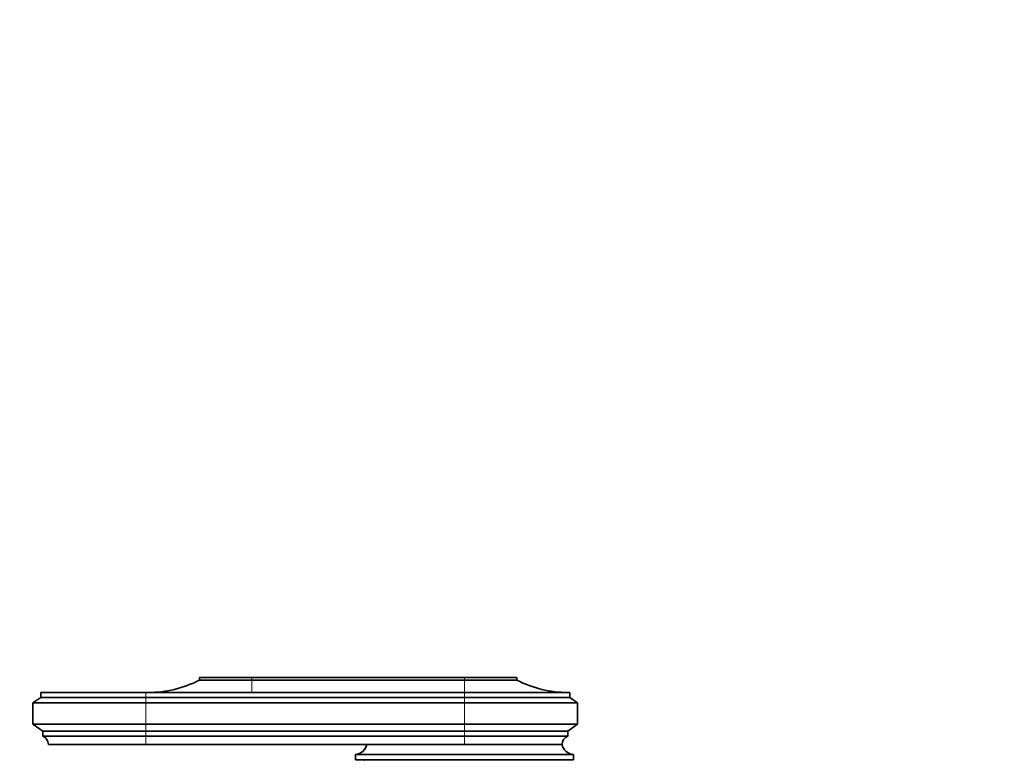
# Model space of a CAD drawing. Units: millimetres. Extents: x 0 to 2442, y 0 to 2738.
# Drawn here: x 1366 to 1557, y 2036 to 2180 of the extents above; entities that cross this region are included whole.
import ezdxf
from ezdxf import colors
from ezdxf.entities.mleader import LeaderData, LeaderLine
from ezdxf.math import Vec2, Vec3

# ---------------------------------------------------------------- set-up
doc = ezdxf.new("R2010")
doc.units = ezdxf.units.MM
doc.layers.add('DV1_Défaut', color=7, linetype='Continuous')
doc.layers.add('Défaut', color=7, linetype='Continuous')

# ---------------------------------------------------------------- blocks, each defined once
blk = doc.blocks.new('_DOT')
at = {"color": 0}
blk.add_line((0, 0), (-1, 0), dxfattribs=at)
at = {"color": 0, "const_width": 0.333}
blk.add_lwpolyline([(-0.1665, 0, 1), (0.1665, 0, 1)], format="xyb", close=True, dxfattribs=at)
blk = doc.blocks.new('SE')
at = {"layer": 'DV1_Défaut', "color": 7, "linetype": 'Continuous', "lineweight": 35}
for p, q in [((1410.79, 2051.74), (1400.59, 2051.74)), ((1400.59, 2051.74), (1400.59, 2051.24)), ((1410.79, 2051.24), (1400.59, 2051.24)), ((1410.79, 2051.74), (1452.19, 2051.74)), ((1410.79, 2051.24), (1452.19, 2051.24)), ((1452.19, 2051.74), (1462.39, 2051.74)), ((1452.19, 2051.24), (1462.39, 2051.24)), ((1462.39, 2051.24), (1462.39, 2051.74)), ((1369.69, 2047.84), (1368.19, 2046.84)), ((1390.19, 2048.84), (1369.69, 2048.84)), ((1369.69, 2048.84), (1369.69, 2047.84)), ((1390.19, 2047.84), (1369.69, 2047.84)), ((1452.19, 2048.84), (1390.19, 2048.84)), ((1390.19, 2047.84), (1452.19, 2047.84)), ((1452.19, 2048.84), (1472.69, 2048.84)), ((1472.69, 2047.84), (1452.19, 2047.84)), ((1472.69, 2047.84), (1472.69, 2048.84)), ((1474.19, 2046.84), (1472.69, 2047.84)), ((1390.19, 2046.84), (1368.19, 2046.84)), ((1368.19, 2046.84), (1368.19, 2042.64)), ((1390.19, 2046.84), (1452.19, 2046.84)), ((1452.19, 2046.84), (1474.19, 2046.84)), ((1474.19, 2042.64), (1474.19, 2046.84)), ((1390.19, 2042.64), (1368.19, 2042.64)), ((1368.19, 2042.64), (1370.09, 2041.34)), ((1390.19, 2042.64), (1452.19, 2042.64)), ((1452.19, 2042.64), (1474.19, 2042.64)), ((1472.29, 2041.34), (1474.19, 2042.64)), ((1390.19, 2041.34), (1370.09, 2041.34)), ((1370.09, 2041.34), (1370.09, 2040.34)), ((1390.19, 2040.34), (1370.09, 2040.34)), ((1390.19, 2041.34), (1452.19, 2041.34)), ((1390.19, 2040.34), (1452.19, 2040.34)), ((1452.19, 2041.34), (1472.29, 2041.34)), ((1452.19, 2040.34), (1472.29, 2040.34)), ((1472.29, 2040.34), (1472.29, 2041.34)), ((1390.19, 2038.74), (1371.19, 2038.74)), ((1390.19, 2038.74), (1452.19, 2038.74)), ((1452.19, 2038.74), (1471.19, 2038.74)), ((1452.19, 2038.74), (1471.19, 2038.74)), ((1430.99, 2036.74), (1473.39, 2036.74)), ((1430.99, 2036.74), (1430.99, 2035.74)), ((1430.99, 2035.74), (1473.39, 2035.74)), ((1473.39, 2035.74), (1473.39, 2036.74))]:
    blk.add_line(p, q, dxfattribs=at)
at = {"layer": 'DV1_Défaut', "color": 7, "linetype": 'Continuous', "lineweight": 18}
for p, q in [((1410.79, 2051.74), (1410.79, 2051.24)), ((1410.79, 2051.24), (1410.79, 2048.84)), ((1452.19, 2051.74), (1452.19, 2051.24)), ((1452.19, 2051.24), (1452.19, 2048.84)), ((1390.19, 2048.84), (1390.19, 2047.84)), ((1390.19, 2047.84), (1390.19, 2046.84)), ((1452.19, 2048.84), (1452.19, 2047.84)), ((1452.19, 2047.84), (1452.19, 2046.84)), ((1390.19, 2046.84), (1390.19, 2042.64)), ((1452.19, 2046.84), (1452.19, 2042.64)), ((1390.19, 2042.64), (1390.19, 2041.34)), ((1452.19, 2042.64), (1452.19, 2041.34)), ((1390.19, 2041.34), (1390.19, 2040.34)), ((1390.19, 2040.34), (1390.19, 2038.74)), ((1452.19, 2041.34), (1452.19, 2040.34)), ((1452.19, 2040.34), (1452.19, 2038.74))]:
    blk.add_line(p, q, dxfattribs=at)
at = {"layer": 'DV1_Défaut', "color": 7, "linetype": 'Continuous', "lineweight": 35}
for centre, radius, start, end in [((1390.6, 2070.84), 22, 270, 297.0123), ((1472.38, 2070.84), 22, 242.9877, 270), ((1369.48, 2038.74), 1.71, 359.9162, 69.1009), ((1472.9, 2038.74), 1.71, 110.8991, 180.0838), ((1430.74, 2039.22), 2.5, 275.7865, 348.7609), ((1473.64, 2039.22), 2.5, 191.2391, 264.2135), ((1433.44, 2035.74), 0.75, 180, 187.6623), ((1470.94, 2035.74), 0.75, 352.3377, 0)]:
    blk.add_arc(centre, radius, start, end, dxfattribs=at)

msp = doc.modelspace()

# ---------------------------------------------------------------- block references
at = {"layer": 'Défaut'}
msp.add_blockref('SE', (0, 0), dxfattribs=at)

# ---------------------------------------------------------------- leaders
at = {"layer": 'Défaut', "color": 7, "linetype": 'Continuous', "lineweight": 18}
ml = msp.add_multileader_mtext('Standard', dxfattribs=at)
ml.set_content('{\\pxsm0.9;\\fSolid Edge ISO|b1||i0||c0|p34;\\W1.;07/04/2021\\P}', color=256)
ml.set_leader_properties()
ml.set_arrow_properties(name='DOT')
ml.build(insert=Vec2(0, 0))
ml.multileader.update_dxf_attribs({"leader_type": 0, "dogleg_length": 0, "arrow_head_size": 12})
ctx = ml.context
ctx.base_point, ctx.char_height, ctx.arrow_head_size, ctx.landing_gap_size = Vec3(2354.87, 2720.39), 12, 12, 4.2
notes = []
notes.append((ctx, [(0, (0, 0, 0), (0, 0), (1, 0), 1, [])]))
ctx.mtext.insert = Vec3(2356.87, 2726.51)
for ctx, leaders in notes:
    for number, flags, end, landing, length, lines in leaders:
        leader = LeaderData()
        leader.index, (leader.has_last_leader_line, leader.has_dogleg_vector, leader.attachment_direction) = number, flags
        leader.last_leader_point, leader.dogleg_vector, leader.dogleg_length = Vec3(end), Vec3(landing), length
        for number, points, colour, breaks in lines:
            line = LeaderLine()
            line.index, line.vertices, line.color, line.breaks = number, Vec3.list(points), colors.encode_raw_color(colour), breaks
            leader.lines.append(line)
        ctx.leaders.append(leader)

doc.saveas('drawing.dxf')
